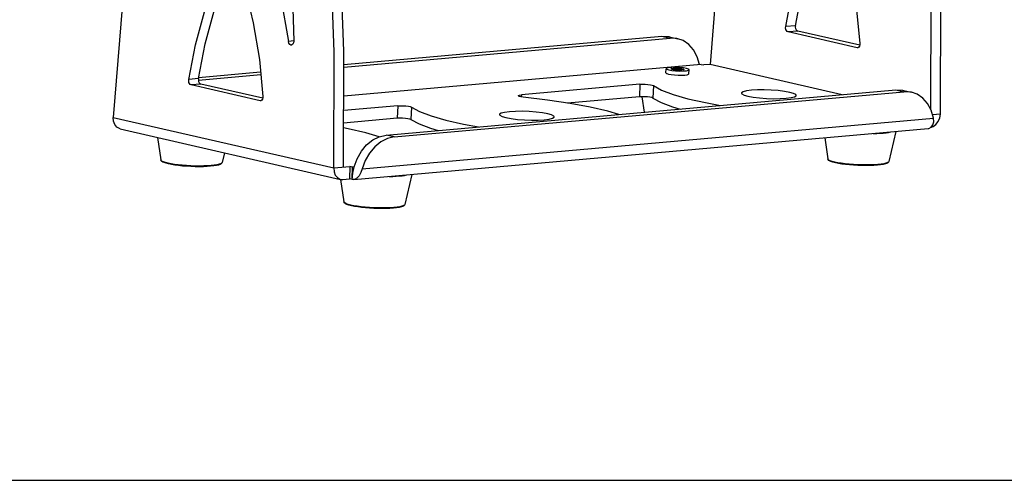
# Model space of a CAD drawing. Units: millimetres. Extents: x 14 to 1176, y 14 to 827.
# Drawn here: x 366 to 600, y 14 to 124 of the extents above; entities that cross this region are included whole.
import ezdxf

# ---------------------------------------------------------------- set-up
doc = ezdxf.new("R2010")
doc.units = ezdxf.units.MM
doc.linetypes.add('HIDDEN', pattern=[1.905, 1.27, -0.635])
for name, color, linetype in [('JJSOLIDLINE', 7, 'Continuous'), ('YA30101-BZ-15HIDDEN_LINE', 7, 'Continuous'), ('YA30101-BZ-15SOLIDLINE', 7, 'Continuous'), ('图层2', 7, 'Continuous')]:
    doc.layers.add(name, color=color, linetype=linetype)

msp = doc.modelspace()

# ---------------------------------------------------------------- linework, layer by layer
at = {"layer": 'JJSOLIDLINE', "color": 7}
for p, q in [((514.04, 105.33), (514.58, 101.63)), ((569.05, 96.57), (569.09, 96.57)), ((569.09, 96.57), (569.92, 96.59)), ((569.92, 96.59), (570.71, 96.64)), ((570.71, 96.64), (571.44, 96.69)), ((571.44, 96.69), (572.11, 96.76)), ((572.11, 96.76), (572.72, 96.84)), ((572.72, 96.84), (573.24, 96.94)), ((574.46, 97.05), (572.79, 89.93)), ((573.24, 96.94), (573.26, 96.94)), ((398.83, 95.65), (399.61, 90.3)), ((557.51, 95.54), (558.24, 90.55)), ((414.71, 92.01), (414.17, 89.68)), ((399.68, 90.11), (399.61, 90.3)), ((399.66, 90.18), (399.61, 90.3)), ((399.87, 90.01), (399.66, 90.18)), ((399.83, 89.95), (399.68, 90.11)), ((400.05, 89.8), (399.83, 89.95)), ((400.21, 89.85), (399.87, 90.01)), ((400.37, 89.65), (400.05, 89.8)), ((400.69, 89.68), (400.21, 89.85)), ((400.84, 89.5), (400.37, 89.65)), ((401.3, 89.52), (400.69, 89.68)), ((401.43, 89.34), (400.84, 89.5)), ((402.02, 89.38), (401.3, 89.52)), ((402.15, 89.2), (401.43, 89.34)), ((402.84, 89.24), (402.02, 89.38)), ((402.95, 89.07), (402.15, 89.2)), ((403.74, 89.13), (402.84, 89.24)), ((403.83, 88.95), (402.95, 89.07)), ((404.7, 89.03), (403.74, 89.13)), ((405.72, 88.95), (404.7, 89.03)), ((412.3, 89.04), (411.55, 88.95)), ((412.94, 89.14), (412.3, 89.04)), ((413.32, 89.09), (412.82, 88.97)), ((413.45, 89.26), (412.94, 89.14)), ((413.67, 89.21), (413.32, 89.09)), ((413.84, 89.39), (413.45, 89.26)), ((413.91, 89.34), (413.67, 89.21)), ((414.08, 89.54), (413.84, 89.39)), ((414.08, 89.49), (413.91, 89.34)), ((414.17, 89.68), (414.08, 89.49)), ((414.17, 89.68), (414.08, 89.54)), ((558.31, 90.36), (558.24, 90.55)), ((558.29, 90.44), (558.24, 90.55)), ((558.49, 90.27), (558.29, 90.44)), ((558.46, 90.2), (558.31, 90.36)), ((558.68, 90.06), (558.46, 90.2)), ((558.84, 90.1), (558.49, 90.27)), ((559, 89.91), (558.68, 90.06)), ((559.32, 89.94), (558.84, 90.1)), ((559.46, 89.75), (559, 89.91)), ((559.92, 89.78), (559.32, 89.94)), ((560.06, 89.6), (559.46, 89.75)), ((560.64, 89.63), (559.92, 89.78)), ((560.77, 89.45), (560.06, 89.6)), ((561.46, 89.5), (560.64, 89.63)), ((561.58, 89.32), (560.77, 89.45)), ((562.37, 89.38), (561.46, 89.5)), ((562.46, 89.21), (561.58, 89.32)), ((563.33, 89.28), (562.37, 89.38)), ((563.4, 89.11), (562.46, 89.21)), ((564.34, 89.2), (563.33, 89.28)), ((564.39, 89.03), (563.4, 89.11)), ((565.38, 89.15), (564.34, 89.2)), ((565.39, 88.98), (564.39, 89.03)), ((566.41, 89.11), (565.38, 89.15)), ((567.43, 89.1), (566.41, 89.11)), ((568.41, 89.11), (567.43, 89.1)), ((569.34, 89.15), (568.41, 89.11)), ((570.06, 89.04), (569.24, 88.99)), ((570.18, 89.21), (569.34, 89.15)), ((570.8, 89.13), (570.06, 89.04)), ((570.93, 89.29), (570.18, 89.21)), ((571.44, 89.23), (570.8, 89.13)), ((571.57, 89.39), (570.93, 89.29)), ((571.95, 89.35), (571.44, 89.23)), ((572.08, 89.51), (571.57, 89.39)), ((572.3, 89.47), (571.95, 89.35)), ((572.46, 89.65), (572.08, 89.51)), ((572.54, 89.6), (572.3, 89.47)), ((572.7, 89.8), (572.46, 89.65)), ((572.7, 89.75), (572.54, 89.6)), ((572.79, 89.93), (572.7, 89.75)), ((572.79, 89.93), (572.7, 89.8)), ((404.78, 88.85), (403.83, 88.95)), ((405.76, 88.78), (404.78, 88.85)), ((406.75, 88.89), (405.72, 88.95)), ((406.76, 88.72), (405.76, 88.78)), ((407.79, 88.85), (406.75, 88.89)), ((407.77, 88.69), (406.76, 88.72)), ((408.76, 88.68), (407.77, 88.69)), ((408.81, 88.84), (407.79, 88.85)), ((409.71, 88.69), (408.76, 88.68)), ((409.79, 88.86), (408.81, 88.84)), ((410.61, 88.73), (409.71, 88.69)), ((410.71, 88.89), (409.79, 88.86)), ((411.44, 88.79), (410.61, 88.73)), ((411.55, 88.95), (410.71, 88.89)), ((412.18, 88.87), (411.44, 88.79)), ((412.82, 88.97), (412.18, 88.87)), ((457.58, 86.63), (458.11, 86.72)), ((459.33, 86.84), (457.66, 79.72)), ((458.11, 86.72), (458.13, 86.73)), ((566.4, 88.95), (565.39, 88.98)), ((567.39, 88.94), (566.4, 88.95)), ((568.34, 88.95), (567.39, 88.94)), ((569.24, 88.99), (568.34, 88.95)), ((442.32, 85.68), (443.1, 80.34)), ((453.92, 86.36), (453.96, 86.36)), ((453.96, 86.36), (454.79, 86.38)), ((454.79, 86.38), (455.57, 86.42)), ((455.57, 86.42), (456.31, 86.48)), ((456.31, 86.48), (456.98, 86.55)), ((456.98, 86.55), (457.58, 86.63)), ((443.18, 80.15), (443.1, 80.34)), ((443.16, 80.22), (443.1, 80.34)), ((443.36, 80.06), (443.16, 80.22)), ((443.32, 79.99), (443.18, 80.15)), ((443.54, 79.85), (443.32, 79.99)), ((443.7, 79.89), (443.36, 80.06)), ((443.86, 79.7), (443.54, 79.85)), ((444.18, 79.73), (443.7, 79.89)), ((444.33, 79.54), (443.86, 79.7)), ((444.79, 79.57), (444.18, 79.73)), ((457.66, 79.72), (457.57, 79.54)), ((457.66, 79.72), (457.57, 79.58)), ((444.92, 79.39), (444.33, 79.54)), ((445.51, 79.42), (444.79, 79.57)), ((445.64, 79.24), (444.92, 79.39)), ((446.33, 79.29), (445.51, 79.42)), ((446.44, 79.11), (445.64, 79.24)), ((447.23, 79.17), (446.33, 79.29)), ((447.33, 79), (446.44, 79.11)), ((448.2, 79.07), (447.23, 79.17)), ((448.27, 78.9), (447.33, 79)), ((449.21, 78.99), (448.2, 79.07)), ((449.25, 78.82), (448.27, 78.9)), ((450.24, 78.93), (449.21, 78.99)), ((450.26, 78.77), (449.25, 78.82)), ((451.28, 78.9), (450.24, 78.93)), ((451.26, 78.73), (450.26, 78.77)), ((452.25, 78.72), (451.26, 78.73)), ((452.3, 78.89), (451.28, 78.9)), ((453.21, 78.74), (452.25, 78.72)), ((453.28, 78.9), (452.3, 78.89)), ((454.1, 78.77), (453.21, 78.74)), ((454.2, 78.94), (453.28, 78.9)), ((454.93, 78.83), (454.1, 78.77)), ((455.04, 79), (454.2, 78.94)), ((455.67, 78.91), (454.93, 78.83)), ((455.79, 79.08), (455.04, 79)), ((456.31, 79.02), (455.67, 78.91)), ((456.43, 79.18), (455.79, 79.08)), ((456.81, 79.14), (456.31, 79.02)), ((456.95, 79.3), (456.43, 79.18)), ((457.16, 79.26), (456.81, 79.14)), ((457.33, 79.44), (456.95, 79.3)), ((457.4, 79.39), (457.16, 79.26)), ((457.57, 79.58), (457.33, 79.44)), ((457.57, 79.54), (457.4, 79.39))]:
    msp.add_line(p, q, dxfattribs=at)
at = {"layer": 'YA30101-BZ-15HIDDEN_LINE', "color": 1, "linetype": 'HIDDEN'}
for p, q in [((521.03, 111.96), (521.08, 112)), ((521.03, 111.91), (521.03, 111.96)), ((521.09, 111.86), (521.03, 111.91)), ((521.08, 112), (521.19, 112.04)), ((521.2, 111.82), (521.09, 111.86)), ((521.19, 112.04), (521.35, 112.07)), ((521.37, 111.77), (521.2, 111.82)), ((521.35, 112.07), (521.56, 112.09)), ((521.58, 111.73), (521.37, 111.77)), ((521.56, 112.09), (521.8, 112.11)), ((521.83, 111.7), (521.58, 111.73)), ((521.8, 112.11), (522.07, 112.12)), ((522.1, 111.67), (521.83, 111.7)), ((522.07, 112.12), (522.36, 112.11)), ((522.38, 111.65), (522.1, 111.67)), ((522.36, 112.11), (522.66, 112.1)), ((522.68, 111.63), (522.38, 111.65)), ((522.66, 112.1), (522.94, 112.08)), ((522.97, 111.63), (522.68, 111.63)), ((522.94, 112.08), (523.21, 112.05)), ((523.24, 111.64), (522.97, 111.63)), ((523.21, 112.05), (523.46, 112.02)), ((523.48, 111.65), (523.24, 111.64)), ((523.46, 112.02), (523.67, 111.98)), ((523.69, 111.68), (523.48, 111.65)), ((523.67, 111.98), (523.84, 111.93)), ((523.85, 111.71), (523.69, 111.68)), ((523.84, 111.93), (523.95, 111.88)), ((523.96, 111.75), (523.85, 111.71)), ((523.95, 111.88), (524.01, 111.84)), ((524.01, 111.79), (523.96, 111.75)), ((524.01, 111.84), (524.01, 111.79))]:
    msp.add_line(p, q, dxfattribs=at)
at = {"layer": 'YA30101-BZ-15SOLIDLINE', "color": 7}
for p, q in [((440.86, 115.98), (439.76, 143.66)), ((443.16, 116.18), (442.06, 143.87)), ((532.47, 140.11), (530.28, 113)), ((419.55, 131.31), (421.58, 122.85)), ((428.15, 128.85), (429.95, 118.46)), ((430.86, 130.21), (431.22, 118.54)), ((548.23, 122.01), (549.8, 130.25)), ((550.53, 122.21), (552.11, 130.45)), ((390.47, 127.51), (388.28, 100.41)), ((565.03, 126.76), (565.88, 117.97)), ((582.73, 102.28), (582.86, 128.58)), ((585.03, 101.2), (585.16, 128.78)), ((407.8, 117.65), (409.96, 125.51)), ((410.11, 117.86), (412.26, 125.72)), ((421.58, 122.85), (423.03, 114.17)), ((548.22, 121.67), (548.23, 122.01)), ((550.53, 122.21), (548.23, 122.01)), ((550.53, 122.21), (550.52, 121.87)), ((550.52, 121.87), (550.58, 121.54)), ((443.15, 112.97), (518.81, 119.68)), ((518.81, 119.68), (520.41, 119.6)), ((518.81, 119.68), (520.72, 119.24)), ((520.41, 119.6), (520.62, 119.56)), ((520.62, 119.56), (522.54, 119.12)), ((548.28, 121.33), (548.22, 121.67)), ((548.41, 121.04), (548.28, 121.33)), ((548.6, 120.83), (548.41, 121.04)), ((548.81, 120.72), (548.6, 120.83)), ((551.11, 120.92), (548.81, 120.72)), ((565.2, 116.97), (548.81, 120.72)), ((550.58, 121.54), (550.72, 121.24)), ((550.72, 121.24), (550.9, 121.03)), ((550.9, 121.03), (551.11, 120.92)), ((565.84, 117.55), (551.11, 120.92)), ((406.23, 109.41), (407.8, 117.65)), ((408.53, 109.62), (410.11, 117.86)), ((431.21, 118.57), (429.95, 118.46)), ((430.06, 118.06), (429.95, 118.46)), ((430.26, 117.76), (430.06, 118.06)), ((430.52, 117.61), (430.26, 117.76)), ((430.66, 117.59), (430.52, 117.61)), ((430.79, 117.62), (430.66, 117.59)), ((431.02, 117.81), (430.79, 117.62)), ((431.17, 118.14), (431.02, 117.81)), ((431.22, 118.54), (431.17, 118.14)), ((443.14, 112.36), (520.72, 119.24)), ((522.32, 119.16), (520.72, 119.24)), ((522.54, 119.12), (522.32, 119.16)), ((523.83, 118.65), (522.54, 119.12)), ((525.19, 117.73), (523.83, 118.65)), ((526.32, 116.44), (525.19, 117.73)), ((565.78, 117.33), (565.62, 117.1)), ((565.87, 117.63), (565.78, 117.33)), ((565.88, 117.97), (565.87, 117.63)), ((440.73, 88.4), (440.86, 115.98)), ((443.03, 88.61), (443.16, 116.18)), ((527.19, 114.83), (526.32, 116.44)), ((527.75, 112.98), (527.19, 114.83)), ((565.34, 116.96), (565.2, 116.97)), ((565.42, 116.97), (565.34, 116.96)), ((565.62, 117.1), (565.42, 116.97)), ((423.03, 114.17), (423.88, 105.37)), ((528.11, 113.01), (443.11, 105.47)), ((528.11, 113.01), (528.75, 112.87)), ((530.28, 113), (528.75, 112.87)), ((561.7, 105.81), (530.28, 113)), ((408.52, 109.29), (423.38, 110.6)), ((408.59, 109.9), (423.32, 111.21)), ((519.73, 111), (519.77, 111.99)), ((519.73, 111), (519.74, 110.97)), ((519.74, 110.97), (519.93, 110.83)), ((519.94, 112.13), (519.77, 111.99)), ((519.77, 111.99), (519.93, 111.84)), ((519.93, 111.84), (520.41, 111.69)), ((519.93, 110.83), (520.37, 110.7)), ((520.42, 112.24), (519.94, 112.13)), ((520.37, 110.7), (521.01, 110.58)), ((520.41, 111.69), (521.14, 111.56)), ((521.15, 112.3), (520.42, 112.24)), ((521.01, 110.58), (521.8, 110.5)), ((521.14, 111.56), (522.03, 111.47)), ((522.05, 112.32), (521.15, 112.3)), ((521.27, 111.92), (521.29, 111.96)), ((521.27, 111.93), (521.3, 111.96)), ((521.31, 111.88), (521.27, 111.93)), ((521.31, 111.88), (521.27, 111.92)), ((521.29, 111.96), (521.36, 111.99)), ((521.3, 111.96), (521.53, 112.03)), ((521.34, 111.86), (521.31, 111.88)), ((521.56, 111.79), (521.31, 111.88)), ((521.37, 111.85), (521.34, 111.86)), ((521.36, 111.99), (521.48, 112.02)), ((521.41, 111.83), (521.37, 111.85)), ((521.45, 111.82), (521.41, 111.83)), ((521.5, 111.8), (521.45, 111.82)), ((521.48, 112.02), (521.64, 112.05)), ((521.56, 111.79), (521.5, 111.8)), ((521.53, 112.03), (521.95, 112.07)), ((522, 111.72), (521.56, 111.79)), ((521.62, 111.78), (521.56, 111.79)), ((521.69, 111.76), (521.62, 111.78)), ((521.64, 112.05), (521.84, 112.07)), ((521.76, 111.75), (521.69, 111.76)), ((521.84, 111.74), (521.76, 111.75)), ((521.8, 110.5), (522.66, 110.45)), ((521.84, 112.07), (522.07, 112.07)), ((521.92, 111.73), (521.84, 111.74)), ((522, 111.72), (521.92, 111.73)), ((521.95, 112.07), (522.49, 112.07)), ((522.55, 111.68), (522, 111.72)), ((522.09, 111.71), (522, 111.72)), ((522.03, 111.47), (522.99, 111.43)), ((523.01, 112.28), (522.05, 112.32)), ((522.07, 112.07), (522.32, 112.07)), ((522.18, 111.7), (522.09, 111.71)), ((522.27, 111.69), (522.18, 111.7)), ((522.37, 111.69), (522.27, 111.69)), ((522.32, 112.07), (522.58, 112.07)), ((522.46, 111.68), (522.37, 111.69)), ((522.55, 111.68), (522.46, 111.68)), ((522.49, 112.07), (523.04, 112.03)), ((522.64, 111.67), (522.55, 111.68)), ((523.09, 111.68), (522.55, 111.68)), ((522.58, 112.07), (522.83, 112.05)), ((522.74, 111.67), (522.64, 111.67)), ((522.66, 110.45), (523.5, 110.45)), ((522.83, 111.67), (522.74, 111.67)), ((522.83, 112.05), (523.07, 112.03)), ((522.92, 111.67), (522.83, 111.67)), ((523, 111.67), (522.92, 111.67)), ((522.99, 111.43), (523.89, 111.45)), ((523.09, 111.68), (523, 111.67)), ((523.9, 112.19), (523.01, 112.28)), ((523.04, 112.03), (523.48, 111.96)), ((523.07, 112.03), (523.29, 112)), ((523.51, 111.71), (523.09, 111.68)), ((523.17, 111.68), (523.09, 111.68)), ((523.25, 111.69), (523.17, 111.68)), ((523.32, 111.69), (523.25, 111.69)), ((523.29, 112), (523.48, 111.96)), ((523.39, 111.7), (523.32, 111.69)), ((523.45, 111.71), (523.39, 111.7)), ((523.51, 111.71), (523.45, 111.71)), ((523.48, 111.96), (523.59, 111.93)), ((523.48, 111.96), (523.73, 111.87)), ((523.5, 110.45), (524.24, 110.48)), ((523.74, 111.78), (523.51, 111.71)), ((523.57, 111.72), (523.51, 111.71)), ((523.62, 111.73), (523.57, 111.72)), ((523.59, 111.93), (523.67, 111.9)), ((523.66, 111.75), (523.62, 111.73)), ((523.69, 111.76), (523.66, 111.75)), ((523.67, 111.9), (523.73, 111.87)), ((523.72, 111.77), (523.69, 111.76)), ((523.74, 111.78), (523.72, 111.77)), ((523.73, 111.87), (523.76, 111.84)), ((523.73, 111.87), (523.77, 111.82)), ((523.77, 111.82), (523.74, 111.78)), ((523.77, 111.81), (523.74, 111.78)), ((523.76, 111.84), (523.77, 111.81)), ((523.89, 111.45), (524.62, 111.51)), ((524.63, 112.06), (523.9, 112.19)), ((524.24, 110.48), (524.8, 110.56)), ((524.62, 111.51), (525.1, 111.62)), ((525.1, 111.91), (524.63, 112.06)), ((524.8, 110.56), (525.14, 110.67)), ((525.27, 111.76), (525.1, 111.91)), ((525.1, 111.62), (525.27, 111.76)), ((525.14, 110.67), (525.23, 110.77)), ((525.23, 110.77), (525.27, 111.76)), ((406.22, 109.07), (406.23, 109.41)), ((406.28, 108.74), (406.22, 109.07)), ((408.53, 109.62), (406.23, 109.41)), ((406.41, 108.44), (406.28, 108.74)), ((406.6, 108.23), (406.41, 108.44)), ((406.81, 108.12), (406.6, 108.23)), ((409.12, 108.33), (406.81, 108.12)), ((423.2, 104.37), (406.81, 108.12)), ((408.53, 109.62), (408.52, 109.28)), ((408.52, 109.28), (408.58, 108.94)), ((408.58, 108.94), (408.72, 108.65)), ((408.72, 108.65), (408.9, 108.44)), ((408.9, 108.44), (409.12, 108.33)), ((423.84, 104.96), (409.12, 108.33)), ((513.55, 108.27), (485.36, 105.77)), ((513.55, 108.27), (513.42, 105.31)), ((513.55, 108.27), (514.13, 108.3)), ((514.13, 108.3), (514.79, 108.29)), ((514.79, 108.29), (515.45, 108.24)), ((515.45, 108.24), (516.05, 108.17)), ((516.05, 108.17), (516.5, 108.07)), ((516.5, 108.07), (516.77, 107.97)), ((516.77, 107.97), (516.64, 105.01)), ((516.77, 107.97), (518.71, 106.91)), ((453.18, 96.18), (574.45, 106.94)), ((455.09, 95.75), (576.37, 106.5)), ((484.64, 105.56), (484.68, 105.62)), ((484.66, 105.51), (484.64, 105.56)), ((484.86, 105.4), (484.66, 105.51)), ((484.68, 105.62), (484.92, 105.7)), ((485.26, 105.3), (484.86, 105.4)), ((484.92, 105.7), (485.36, 105.77)), ((485.36, 105.77), (485.34, 105.29)), ((518.71, 106.91), (521.45, 105.87)), ((521.45, 105.87), (524.94, 104.86)), ((537.76, 106.27), (537.73, 106.19)), ((537.73, 106.19), (537.82, 106)), ((538.13, 106.51), (537.76, 106.27)), ((537.82, 106), (538.33, 105.73)), ((538.92, 106.71), (538.13, 106.51)), ((538.33, 105.73), (539.23, 105.47)), ((540.07, 106.86), (538.92, 106.71)), ((539.23, 105.47), (540.48, 105.24)), ((541.5, 106.94), (540.07, 106.86)), ((543.12, 106.95), (541.5, 106.94)), ((544.81, 106.9), (543.12, 106.95)), ((546.47, 106.77), (544.81, 106.9)), ((547.97, 106.58), (546.47, 106.77)), ((549.21, 106.35), (547.97, 106.58)), ((550.12, 106.09), (549.21, 106.35)), ((550.62, 105.82), (550.12, 106.09)), ((550.32, 105.31), (550.69, 105.55)), ((550.72, 105.63), (550.62, 105.82)), ((550.69, 105.55), (550.72, 105.63)), ((574.45, 106.94), (576.05, 106.86)), ((574.45, 106.94), (576.37, 106.5)), ((576.05, 106.86), (576.26, 106.82)), ((576.26, 106.82), (578.18, 106.38)), ((577.97, 106.43), (576.37, 106.5)), ((578.18, 106.38), (577.97, 106.43)), ((579.48, 105.91), (578.18, 106.38)), ((580.83, 104.99), (579.48, 105.91)), ((423.34, 104.36), (423.2, 104.37)), ((423.42, 104.38), (423.34, 104.36)), ((423.62, 104.5), (423.42, 104.38)), ((423.78, 104.73), (423.62, 104.5)), ((423.87, 105.03), (423.78, 104.73)), ((423.88, 105.37), (423.87, 105.03)), ((455.98, 103.16), (443.1, 102.02)), ((455.98, 103.16), (455.85, 100.2)), ((455.98, 103.16), (456.56, 103.19)), ((456.56, 103.19), (457.22, 103.18)), ((457.22, 103.18), (457.89, 103.14)), ((457.89, 103.14), (458.48, 103.06)), ((458.48, 103.06), (458.93, 102.97)), ((485.82, 105.22), (485.26, 105.3)), ((491.6, 104.51), (485.82, 105.22)), ((496.94, 103.7), (491.6, 104.51)), ((513.42, 105.31), (496.34, 103.79)), ((501.75, 102.81), (496.94, 103.7)), ((514, 105.33), (513.42, 105.31)), ((514.66, 105.33), (514, 105.33)), ((515.33, 105.28), (514.66, 105.33)), ((515.92, 105.21), (515.33, 105.28)), ((516.38, 105.11), (515.92, 105.21)), ((516.64, 105.01), (516.38, 105.11)), ((516.64, 105.01), (518.58, 103.95)), ((518.58, 103.95), (521.32, 102.91)), ((524.94, 104.86), (529.13, 103.91)), ((529.13, 103.91), (532.72, 103.24)), ((540.48, 105.24), (541.98, 105.05)), ((541.98, 105.05), (543.64, 104.92)), ((543.64, 104.92), (545.33, 104.86)), ((545.33, 104.86), (546.95, 104.88)), ((546.95, 104.88), (548.38, 104.96)), ((548.38, 104.96), (549.53, 105.1)), ((549.53, 105.1), (550.32, 105.31)), ((581.97, 103.7), (580.83, 104.99)), ((582.83, 102.09), (581.97, 103.7)), ((458.93, 102.97), (459.2, 102.86)), ((459.2, 102.86), (459.07, 99.9)), ((459.2, 102.86), (461.14, 101.81)), ((461.14, 101.81), (463.88, 100.77)), ((463.88, 100.77), (467.38, 99.76)), ((480.19, 101.16), (480.16, 101.08)), ((480.16, 101.08), (480.26, 100.9)), ((480.56, 101.41), (480.19, 101.16)), ((480.26, 100.9), (480.76, 100.62)), ((481.35, 101.61), (480.56, 101.41)), ((482.5, 101.76), (481.35, 101.61)), ((483.93, 101.84), (482.5, 101.76)), ((485.55, 101.85), (483.93, 101.84)), ((487.24, 101.79), (485.55, 101.85)), ((488.9, 101.66), (487.24, 101.79)), ((490.4, 101.48), (488.9, 101.66)), ((491.65, 101.25), (490.4, 101.48)), ((492.55, 100.98), (491.65, 101.25)), ((493.06, 100.71), (492.55, 100.98)), ((505.94, 101.85), (501.75, 102.81)), ((508.55, 101.1), (505.94, 101.85)), ((521.32, 102.91), (523.13, 102.39)), ((583.4, 100.24), (582.83, 102.09)), ((585.03, 101.2), (583.16, 101.03)), ((584.88, 100.28), (585.03, 101.2)), ((388.28, 100.41), (440.73, 88.4)), ((388.36, 99.5), (388.28, 100.41)), ((388.65, 98.71), (388.36, 99.5)), ((389.13, 98.1), (388.65, 98.71)), ((455.85, 100.2), (443.08, 99.07)), ((447.48, 88.19), (583.4, 100.24)), ((456.43, 100.23), (455.85, 100.2)), ((457.09, 100.22), (456.43, 100.23)), ((457.76, 100.18), (457.09, 100.22)), ((458.35, 100.1), (457.76, 100.18)), ((458.81, 100.01), (458.35, 100.1)), ((459.07, 99.9), (458.81, 100.01)), ((459.07, 99.9), (461.01, 98.85)), ((461.01, 98.85), (463.76, 97.81)), ((467.38, 99.76), (471.56, 98.8)), ((471.56, 98.8), (475.15, 98.13)), ((480.76, 100.62), (481.67, 100.36)), ((481.67, 100.36), (482.91, 100.13)), ((482.91, 100.13), (484.41, 99.94)), ((484.41, 99.94), (486.07, 99.82)), ((486.07, 99.82), (487.76, 99.76)), ((487.76, 99.76), (489.38, 99.77)), ((489.38, 99.77), (490.81, 99.85)), ((490.81, 99.85), (491.96, 100)), ((491.96, 100), (492.75, 100.2)), ((492.75, 100.2), (493.12, 100.44)), ((493.15, 100.53), (493.06, 100.71)), ((493.12, 100.44), (493.15, 100.53)), ((582.86, 98.07), (583.26, 98.63)), ((583.26, 98.63), (583.45, 99.38)), ((583.32, 98.24), (583.98, 98.72)), ((583.45, 99.38), (583.4, 100.24)), ((583.98, 98.72), (584.52, 99.42)), ((584.52, 99.42), (584.88, 100.28)), ((389.75, 97.73), (389.13, 98.1)), ((389.91, 97.69), (389.75, 97.73)), ((389.92, 97.69), (442.36, 85.68)), ((444.18, 97.7), (443.08, 97.91)), ((448.37, 96.74), (444.18, 97.7)), ((445.47, 85.61), (582.1, 97.73)), ((451.56, 95.82), (448.37, 96.74)), ((451.56, 95.82), (453.18, 96.18)), ((455.09, 95.75), (453.18, 96.18)), ((463.76, 97.81), (465.57, 97.28)), ((582.1, 97.73), (582.31, 97.76)), ((582.31, 97.76), (582.86, 98.07)), ((582.89, 98.12), (583.32, 98.24)), ((447.3, 92.36), (448.55, 93.87)), ((448.55, 93.87), (449.99, 95.04)), ((449.99, 95.04), (451.56, 95.82)), ((451.91, 94.6), (450.47, 93.43)), ((453.48, 95.38), (451.91, 94.6)), ((455.09, 95.75), (453.48, 95.38)), ((446.29, 90.59), (447.3, 92.36)), ((449.22, 91.92), (448.2, 90.15)), ((450.47, 93.43), (449.22, 91.92)), ((445.56, 88.63), (446.29, 90.59)), ((448.2, 90.15), (447.48, 88.19)), ((440.73, 88.4), (444.57, 88.74)), ((440.73, 88.4), (440.8, 87.5)), ((440.8, 87.5), (441.09, 86.7)), ((441.09, 86.7), (441.58, 86.09)), ((444.57, 88.74), (444.44, 85.78)), ((445.21, 88.6), (444.57, 88.74)), ((445.08, 85.63), (445.21, 88.6)), ((445.08, 85.63), (445.23, 87.15)), ((445.56, 88.63), (445.21, 88.6)), ((445.23, 87.15), (445.56, 88.63)), ((447.16, 87.29), (446.75, 86.51)), ((447.48, 88.19), (447.16, 87.29)), ((441.58, 86.09), (442.2, 85.73)), ((442.2, 85.73), (442.36, 85.68)), ((442.36, 85.68), (442.91, 85.65)), ((442.91, 85.65), (444.44, 85.78)), ((445.08, 85.63), (444.44, 85.78)), ((445.47, 85.61), (445.08, 85.63)), ((445.68, 85.64), (445.47, 85.61)), ((446.25, 85.95), (445.68, 85.64)), ((446.75, 86.51), (446.25, 85.95))]:
    msp.add_line(p, q, dxfattribs=at)
at = {"layer": '图层2'}
msp.add_line((14.21, 14.14), (1175.86, 14.14), dxfattribs=at)

doc.saveas('drawing.dxf')
